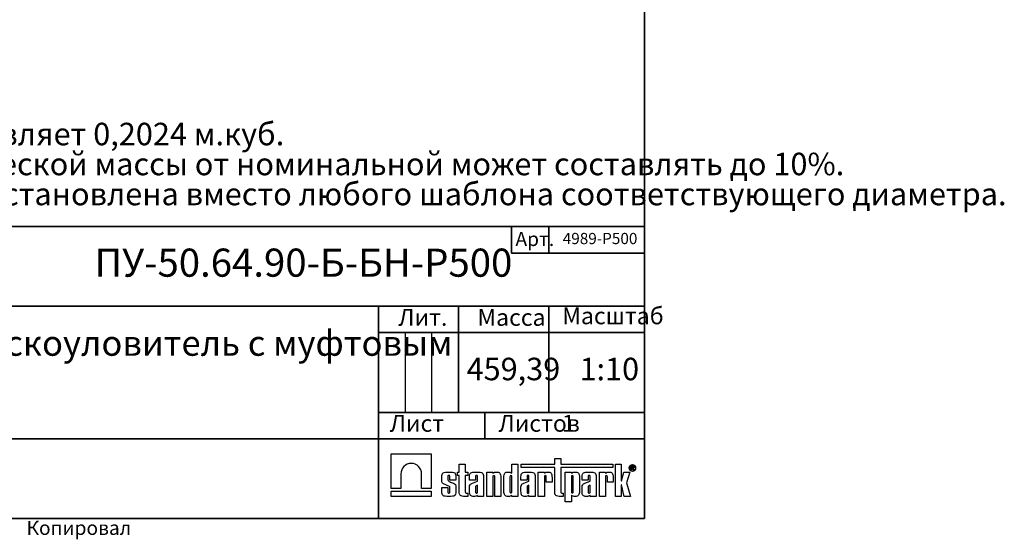
# Model space of a CAD drawing. Units: millimetres. Extents: x 8 to 483, y 1 to 291.
# Drawn here: x 297 to 483, y 1 to 99 of the extents above; entities that cross this region are included whole.
import ezdxf

# ---------------------------------------------------------------- set-up
doc = ezdxf.new("R2010")
doc.units = ezdxf.units.MM
doc.layers.add('FORMAT', color=7, linetype='Continuous')
doc.styles.add('SLDTEXTSTYLE0', font='TXT', dxfattribs={"width": 0.7, "bigfont": 'bigfont'})
doc.styles.add('SLDTEXTSTYLE1', font='TXT', dxfattribs={"width": 0.7})

# ---------------------------------------------------------------- blocks, each defined once
blk = doc.blocks.new('SW_NOTE_0')
at = {"layer": 'FORMAT', "color": 0, "insert": (35.35, 6.12), "char_height": 4.7625, "attachment_point": 2, "style": 'SLDTEXTSTYLE0'}
blk.add_mtext('Пескоуловитель с муфтовым', dxfattribs=at)
blk = doc.blocks.new('SW_NOTE_0_1')
at = {"layer": 'FORMAT', "color": 0, "char_height": 4.2333, "attachment_point": 1, "style": 'SLDTEXTSTYLE0'}
for s, insert in [('Объем бетона составляет 0,2024 м.куб.', (0, 5.44)), ('Отклонение фактической массы от номинальной может составлять до 10%.', (0, -0.2)), ('Муфта может быть установлена вместо любого шаблона соответствующего диаметра.', (0, -5.85))]:
    blk.add_mtext(s, dxfattribs=dict(at, insert=insert))

msp = doc.modelspace()

# ---------------------------------------------------------------- linework, layer by layer
at = {"layer": 'FORMAT', "color": 7, "lineweight": 35}
for p, q in [((415, 291), (415, 5)), ((294.9999, 45), (414.9999, 45)), ((364.9999, 5), (364.9999, 45)), ((379.9999, 45), (379.9999, 25.0448)), ((396.9999, 45), (396.9999, 25.0448)), ((364.9999, 40), (414.9999, 40)), ((384.9999, 20.0224), (384.9999, 25)), ((384.9999, 25), (414.9999, 25)), ((384.9999, 20.0224), (384.9999, 25)), ((295, 20), (415, 20)), ((20, 5), (415, 5)), ((230, 5), (415, 5))]:
    msp.add_line(p, q, dxfattribs=at)
at = {"layer": 'FORMAT', "lineweight": 35}
for p, q in [((230, 60), (415, 60)), ((390, 54.9328), (390, 59.8408)), ((397, 59.8369), (397, 54.9328)), ((397, 54.9328), (390, 54.9328)), ((397, 54.9328), (415, 54.9328)), ((384.9999, 25), (364.9999, 25))]:
    msp.add_line(p, q, dxfattribs=at)
at = {"layer": 'FORMAT'}
for p, q in [((369.9999, 40), (369.9999, 25)), ((374.9758, 40), (374.9758, 25))]:
    msp.add_line(p, q, dxfattribs=at)
at = {"layer": 'FORMAT', "color": 96, "lineweight": 25}
for p, q in [((367.3867, 17.1852), (374.8867, 17.1852)), ((367.3867, 10.6852), (367.3867, 17.1852)), ((374.8867, 17.1852), (374.8867, 10.6852)), ((380.164, 15.2513), (381.299, 15.2513)), ((380.164, 13.7454), (380.164, 15.2513)), ((381.299, 15.2513), (381.299, 13.7454)), ((390.0675, 15.2513), (391.2167, 15.2513)), ((390.0675, 13.5483), (390.0675, 15.2513)), ((391.2167, 15.2513), (391.2167, 9.1852)), ((391.8429, 14.618), (391.8429, 15.2513)), ((391.8429, 15.2513), (398.126, 15.2513)), ((398.126, 16.2928), (399.261, 16.2928)), ((398.126, 15.2513), (398.126, 16.2928)), ((399.261, 16.2928), (399.261, 15.2513)), ((399.261, 15.2513), (409.0788, 15.2513)), ((409.0788, 15.2513), (409.0788, 14.618)), ((409.5754, 15.2513), (410.6536, 15.2513)), ((409.5754, 9.1852), (409.5754, 15.2513)), ((410.6536, 15.2513), (410.6536, 12.0846)), ((412.4712, 14.1653), (412.4712, 14.8714)), ((412.4712, 14.8714), (412.7137, 14.8714)), ((369.1867, 13.4352), (369.1867, 10.6852)), ((373.0867, 10.6852), (373.0867, 13.4352)), ((379.8518, 13.112), (379.8518, 13.7454)), ((379.8518, 13.7454), (380.164, 13.7454)), ((380.164, 13.112), (379.8518, 13.112)), ((380.164, 10.1), (380.164, 13.112)), ((381.299, 13.7454), (381.753, 13.7454)), ((381.753, 13.112), (381.299, 13.112)), ((381.299, 13.112), (381.299, 10.0156)), ((381.753, 13.7454), (381.753, 13.112)), ((385.3424, 9.1852), (385.3424, 13.7454)), ((385.3424, 13.7454), (386.4916, 13.7454)), ((386.4916, 13.7454), (386.4916, 13.5483)), ((398.126, 14.618), (391.8429, 14.618)), ((395.0332, 9.1852), (395.0332, 13.7454)), ((395.0332, 13.7454), (396.1823, 13.7454)), ((396.1823, 13.7454), (396.1823, 13.5483)), ((398.126, 10.1), (398.126, 14.618)), ((409.0788, 14.618), (399.261, 14.618)), ((399.261, 14.618), (399.261, 10.0156)), ((400.1265, 8.1524), (400.1265, 13.7454)), ((400.1265, 13.7454), (401.2757, 13.7454)), ((401.2757, 13.7454), (401.2757, 13.5483)), ((406.5392, 9.1852), (406.5392, 13.7454)), ((406.5392, 13.7454), (407.6742, 13.7454)), ((407.6742, 13.7454), (407.6742, 13.5483)), ((410.7104, 12.0846), (411.1644, 13.7454)), ((411.1644, 13.7454), (412.2426, 13.7454)), ((412.2426, 13.7454), (411.6326, 11.7468)), ((412.5852, 14.1653), (412.4712, 14.1653)), ((412.7146, 14.7758), (412.5852, 14.7758)), ((412.5852, 14.7758), (412.5852, 14.5626)), ((412.5852, 14.5626), (412.7235, 14.5626)), ((412.652, 14.4652), (412.5852, 14.4652)), ((412.5852, 14.4652), (412.5852, 14.1653)), ((412.9251, 14.1653), (412.8625, 14.2767)), ((413.0644, 14.1653), (412.9251, 14.1653)), ((412.9783, 14.3034), (413.0644, 14.1653)), ((376.8867, 12.2253), (376.8867, 12.8164)), ((378.0358, 11.1979), (377.4967, 11.3949)), ((378.0358, 12.915), (378.0358, 12.3097)), ((378.3905, 12.2112), (378.3905, 12.915)), ((379.5397, 12.2112), (378.3905, 12.2112)), ((378.4898, 11.8875), (379.0573, 11.6482)), ((379.5397, 12.7461), (379.5397, 12.2112)), ((382.0935, 12.2112), (382.0935, 12.8868)), ((383.2427, 12.2112), (382.0935, 12.2112)), ((382.6468, 11.6623), (383.6115, 12.0564)), ((383.2427, 12.9009), (383.2427, 12.2112)), ((383.6115, 11.2823), (383.4129, 11.1979)), ((383.6115, 12.0564), (383.6115, 12.9009)), ((383.6115, 10.0297), (383.6115, 11.2823)), ((384.7607, 12.8868), (384.7607, 9.1852)), ((386.4916, 12.8727), (386.4916, 9.1852)), ((386.8605, 9.1852), (386.8605, 12.8727)), ((387.9955, 12.7038), (387.9955, 9.1852)), ((388.5637, 10.2267), (388.5637, 12.7038)), ((389.7128, 12.8587), (389.7128, 10.0578)), ((390.0675, 10.0578), (390.0675, 12.8587)), ((391.7842, 12.2112), (391.7842, 12.8868)), ((392.9334, 12.2112), (391.7842, 12.2112)), ((392.3375, 11.6623), (393.2881, 12.0564)), ((392.9334, 12.9009), (392.9334, 12.2112)), ((393.2881, 11.2823), (393.1037, 11.1979)), ((393.2881, 12.0564), (393.2881, 12.9009)), ((393.2881, 10.0297), (393.2881, 11.2823)), ((394.4515, 12.8868), (394.4515, 9.1852)), ((396.1823, 12.8727), (396.1823, 9.1852)), ((396.537, 11.8875), (396.537, 12.8727)), ((397.6295, 11.8875), (396.537, 11.8875)), ((397.6295, 12.7038), (397.6295, 11.8875)), ((401.2757, 12.8587), (401.2757, 10.0719)), ((401.6304, 10.0719), (401.6304, 12.8587)), ((402.7795, 12.7038), (402.7795, 10.2267)), ((403.2761, 12.2112), (403.2761, 12.8868)), ((404.4253, 12.2112), (403.2761, 12.2112)), ((403.8294, 11.6623), (404.7942, 12.0564)), ((404.4253, 12.9009), (404.4253, 12.2112)), ((404.7942, 11.2823), (404.5955, 11.1979)), ((404.7942, 12.0564), (404.7942, 12.9009)), ((404.7942, 10.0297), (404.7942, 11.2823)), ((405.9434, 12.8868), (405.9434, 9.1852)), ((407.6742, 12.8727), (407.6742, 9.1852)), ((408.0431, 11.8875), (408.0431, 12.8727)), ((409.1356, 11.8875), (408.0431, 11.8875)), ((409.1356, 12.7038), (409.1356, 11.8875)), ((410.6536, 12.0846), (410.7104, 12.0846)), ((410.7104, 11.3386), (410.6536, 11.3386)), ((410.6536, 11.3386), (410.6536, 9.1852)), ((411.2069, 9.1852), (410.7104, 11.3386)), ((411.6326, 11.7468), (412.3845, 9.1852)), ((369.1867, 10.6852), (367.3867, 10.6852)), ((367.3867, 10.1852), (374.8867, 10.1852)), ((367.3867, 9.1852), (367.3867, 10.1852)), ((374.8867, 10.6852), (373.0867, 10.6852)), ((374.8867, 10.1852), (374.8867, 9.1852)), ((376.8867, 10.8601), (378.0358, 10.8601)), ((376.8867, 10.1845), (376.8867, 10.8601)), ((378.0358, 10.8601), (378.0358, 10.0156)), ((378.3905, 10.0156), (378.3905, 10.8178)), ((379.5397, 10.9023), (379.5397, 10.1845)), ((381.6111, 9.8045), (381.753, 9.8045)), ((381.753, 9.8045), (381.753, 9.1711)), ((382.0935, 10.1845), (382.0935, 10.9586)), ((383.2427, 10.9727), (383.2427, 10.9164)), ((383.2427, 10.9164), (383.2427, 10.0297)), ((383.6115, 9.1852), (383.6115, 9.3682)), ((390.0675, 9.1852), (390.0675, 9.3682)), ((391.7842, 10.1845), (391.7842, 10.9586)), ((392.9334, 10.9727), (392.9334, 10.9164)), ((392.9334, 10.9164), (392.9334, 10.0297)), ((393.2881, 9.1852), (393.2881, 9.3682)), ((399.5732, 9.8045), (399.715, 9.8045)), ((399.715, 9.8045), (399.715, 9.1711)), ((401.2757, 9.3822), (401.2757, 8.1524)), ((403.2761, 10.1845), (403.2761, 10.9586)), ((404.4253, 10.9727), (404.4253, 10.9164)), ((404.4253, 10.9164), (404.4253, 10.0297)), ((404.7942, 9.1852), (404.7942, 9.3682)), ((374.8867, 9.1852), (367.3867, 9.1852)), ((381.753, 9.1711), (381.2848, 9.1711)), ((384.7607, 9.1852), (383.6115, 9.1852)), ((386.4916, 9.1852), (385.3424, 9.1852)), ((387.9955, 9.1852), (386.8605, 9.1852)), ((391.2167, 9.1852), (390.0675, 9.1852)), ((394.4515, 9.1852), (393.2881, 9.1852)), ((396.1823, 9.1852), (395.0332, 9.1852)), ((399.715, 9.1711), (399.2469, 9.1711)), ((401.2757, 8.1524), (400.1265, 8.1524)), ((405.9434, 9.1852), (404.7942, 9.1852)), ((407.6742, 9.1852), (406.5392, 9.1852)), ((410.6536, 9.1852), (409.5754, 9.1852)), ((412.3845, 9.1852), (411.2069, 9.1852))]:
    msp.add_line(p, q, dxfattribs=at)
at = {"layer": 'FORMAT', "color": 96, "lineweight": 35}
msp.add_circle((412.7592, 14.5279), 0.6, dxfattribs=at)
at = {"layer": 'FORMAT', "color": 96, "lineweight": 25}
msp.add_arc((371.1367, 13.4352), 1.95, 0, 180, dxfattribs=at)
for points, degree in [([(412.7137, 14.8714), (412.7969, 14.8714), (412.8568, 14.8651), (412.894, 14.8521)], 3), ([(412.894, 14.8521), (412.9311, 14.839), (412.9605, 14.8161), (412.9827, 14.7838)], 3), ([(376.8867, 12.8164), (376.8867, 13.2105), (376.9718, 13.4639), (377.142, 13.5905)], 3), ([(377.142, 13.5905), (377.3123, 13.7172), (377.6953, 13.7735), (378.277, 13.7735)], 3), ([(378.0784, 13.0979), (378.05, 13.0557), (378.0358, 12.9994), (378.0358, 12.915)], 3), ([(378.2061, 13.1401), (378.1493, 13.1401), (378.1068, 13.1261), (378.0784, 13.0979)], 3), ([(378.348, 13.0838), (378.3196, 13.1261), (378.277, 13.1401), (378.2061, 13.1401)], 3), ([(378.277, 13.7735), (378.802, 13.7735), (379.1425, 13.7172), (379.3127, 13.6046)], 3), ([(378.3905, 12.915), (378.3905, 12.9994), (378.3763, 13.0557), (378.348, 13.0838)], 3), ([(379.3127, 13.6046), (379.4688, 13.4779), (379.5397, 13.1964), (379.5397, 12.7461)], 3), ([(382.0935, 12.8868), (382.0935, 13.2527), (382.1786, 13.492), (382.3488, 13.6046)], 3), ([(382.3488, 13.6046), (382.5333, 13.7172), (382.888, 13.7735), (383.4271, 13.7735)], 3), ([(383.2852, 13.0838), (383.2568, 13.0416), (383.2427, 12.9853), (383.2427, 12.9009)], 3), ([(383.4271, 13.1401), (383.3562, 13.1401), (383.3136, 13.112), (383.2852, 13.0838)], 3), ([(383.4271, 13.7735), (383.9662, 13.7735), (384.3351, 13.7172), (384.5054, 13.5905)], 3), ([(383.569, 13.0838), (383.5406, 13.112), (383.4838, 13.1401), (383.4271, 13.1401)], 3), ([(383.6115, 12.9009), (383.6115, 12.9994), (383.5973, 13.0557), (383.569, 13.0838)], 3), ([(384.5054, 13.5905), (384.6756, 13.4779), (384.7607, 13.2387), (384.7607, 12.8868)], 3), ([(386.4916, 13.5483), (386.5909, 13.6187), (386.6902, 13.675), (386.8037, 13.7172)], 3), ([(386.5342, 13.0416), (386.5058, 13.0135), (386.4916, 12.9572), (386.4916, 12.8727)], 3), ([(386.676, 13.0838), (386.6051, 13.0838), (386.5625, 13.0698), (386.5342, 13.0416)], 3), ([(386.8179, 13.0416), (386.7895, 13.0698), (386.7328, 13.0838), (386.676, 13.0838)], 3), ([(386.8037, 13.7172), (386.9172, 13.7594), (387.0307, 13.7735), (387.1442, 13.7735)], 3), ([(386.8605, 12.8727), (386.8605, 12.9572), (386.8463, 13.0135), (386.8179, 13.0416)], 3), ([(387.1442, 13.7735), (387.4564, 13.7735), (387.6834, 13.7031), (387.811, 13.5624)], 3), ([(387.811, 13.5624), (387.9387, 13.4076), (387.9955, 13.1261), (387.9955, 12.7038)], 3), ([(388.5637, 12.7038), (388.5637, 13.1261), (388.6346, 13.4076), (388.7623, 13.5624)], 3), ([(388.7623, 13.5624), (388.89, 13.7031), (389.117, 13.7735), (389.4291, 13.7735)], 3), ([(389.4291, 13.7735), (389.5426, 13.7735), (389.6561, 13.7594), (389.7696, 13.7172)], 3), ([(389.7554, 13.0275), (389.727, 12.9994), (389.7128, 12.9431), (389.7128, 12.8587)], 3), ([(389.8973, 13.0838), (389.8263, 13.0838), (389.7838, 13.0698), (389.7554, 13.0275)], 3), ([(389.7696, 13.7172), (389.8831, 13.675), (389.9824, 13.6187), (390.0675, 13.5483)], 3), ([(390.0392, 13.0416), (390.0108, 13.0698), (389.954, 13.0838), (389.8973, 13.0838)], 3), ([(390.0675, 12.8587), (390.0675, 12.9572), (390.0675, 13.0135), (390.0392, 13.0416)], 3), ([(391.7842, 12.8868), (391.7842, 13.2527), (391.8693, 13.492), (392.0396, 13.6046)], 3), ([(392.0396, 13.6046), (392.2098, 13.7172), (392.5645, 13.7735), (393.1037, 13.7735)], 3), ([(392.976, 13.0838), (392.9476, 13.0416), (392.9334, 12.9853), (392.9334, 12.9009)], 3), ([(393.1037, 13.1401), (393.0469, 13.1401), (393.0043, 13.112), (392.976, 13.0838)], 3), ([(393.1037, 13.7735), (393.657, 13.7735), (394.0117, 13.7172), (394.1819, 13.5905)], 3), ([(393.2455, 13.0838), (393.2172, 13.112), (393.1746, 13.1401), (393.1037, 13.1401)], 3), ([(393.2881, 12.9009), (393.2881, 12.9994), (393.2739, 13.0557), (393.2455, 13.0838)], 3), ([(394.1819, 13.5905), (394.3663, 13.4779), (394.4515, 13.2387), (394.4515, 12.8868)], 3), ([(396.1823, 13.5483), (396.2675, 13.6187), (396.3668, 13.675), (396.4803, 13.7172)], 3), ([(396.2249, 13.0416), (396.1965, 13.0135), (396.1823, 12.9572), (396.1823, 12.8727)], 3), ([(396.3526, 13.0838), (396.2958, 13.0838), (396.2533, 13.0698), (396.2249, 13.0416)], 3), ([(396.4945, 13.0416), (396.4661, 13.0698), (396.4235, 13.0838), (396.3526, 13.0838)], 3), ([(396.4803, 13.7172), (396.5938, 13.7594), (396.7073, 13.7735), (396.8066, 13.7735)], 3), ([(396.537, 12.8727), (396.537, 12.9572), (396.5228, 13.0135), (396.4945, 13.0416)], 3), ([(396.8066, 13.7735), (397.1045, 13.7735), (397.3174, 13.7031), (397.445, 13.5483)], 3), ([(397.445, 13.5483), (397.5727, 13.4076), (397.6295, 13.1261), (397.6295, 12.7038)], 3), ([(401.2757, 13.5483), (401.375, 13.6187), (401.4743, 13.675), (401.5878, 13.7172)], 3), ([(401.3182, 13.0275), (401.2899, 12.9994), (401.2757, 12.9431), (401.2757, 12.8587)], 3), ([(401.4601, 13.0838), (401.3892, 13.0838), (401.3466, 13.0698), (401.3182, 13.0275)], 3), ([(401.5736, 13.0416), (401.5452, 13.0698), (401.5169, 13.0838), (401.4601, 13.0838)], 3), ([(401.6304, 12.9572), (401.6304, 12.9853), (401.6162, 13.0135), (401.5736, 13.0416)], 3), ([(401.5878, 13.7172), (401.7013, 13.7594), (401.8148, 13.7735), (401.9283, 13.7735)], 3), ([(401.9283, 13.7735), (402.2404, 13.7735), (402.4532, 13.7031), (402.5809, 13.5624)], 3), ([(402.5809, 13.5624), (402.7228, 13.4076), (402.7795, 13.1261), (402.7795, 12.7038)], 3), ([(403.2761, 12.8868), (403.2761, 13.2527), (403.3612, 13.492), (403.5457, 13.6046)], 3), ([(403.5457, 13.6046), (403.7159, 13.7172), (404.0706, 13.7735), (404.6097, 13.7735)], 3), ([(404.4679, 13.0838), (404.4395, 13.0416), (404.4253, 12.9853), (404.4253, 12.9009)], 3), ([(404.6097, 13.1401), (404.5388, 13.1401), (404.4962, 13.112), (404.4679, 13.0838)], 3), ([(404.6097, 13.7735), (405.1489, 13.7735), (405.5177, 13.7172), (405.688, 13.5905)], 3), ([(404.7516, 13.0838), (404.7232, 13.112), (404.6807, 13.1401), (404.6097, 13.1401)], 3), ([(404.7942, 12.9009), (404.7942, 12.9994), (404.78, 13.0557), (404.7516, 13.0838)], 3), ([(405.688, 13.5905), (405.8582, 13.4779), (405.9434, 13.2387), (405.9434, 12.8868)], 3), ([(407.6742, 13.5483), (407.7736, 13.6187), (407.8729, 13.675), (407.9864, 13.7172)], 3), ([(407.7168, 13.0416), (407.6884, 13.0135), (407.6742, 12.9572), (407.6742, 12.8727)], 3), ([(407.8587, 13.0838), (407.7877, 13.0838), (407.7452, 13.0698), (407.7168, 13.0416)], 3), ([(408.0006, 13.0416), (407.9722, 13.0698), (407.9296, 13.0838), (407.8587, 13.0838)], 3), ([(407.9864, 13.7172), (408.0999, 13.7594), (408.1992, 13.7735), (408.3127, 13.7735)], 3), ([(408.0431, 12.8727), (408.0431, 12.9572), (408.0289, 13.0135), (408.0006, 13.0416)], 3), ([(408.3127, 13.7735), (408.6106, 13.7735), (408.8234, 13.7031), (408.9369, 13.5483)], 3), ([(408.9369, 13.5483), (409.0646, 13.4076), (409.1356, 13.1261), (409.1356, 12.7038)], 3), ([(412.7434, 14.4409), (412.7226, 14.4572), (412.6921, 14.4652), (412.652, 14.4652)], 3), ([(412.8292, 14.7636), (412.8084, 14.7719), (412.7704, 14.7758), (412.7146, 14.7758)], 3), ([(412.7235, 14.5626), (412.7895, 14.5626), (412.8346, 14.5727), (412.8586, 14.5923)], 3), ([(412.8625, 14.2767), (412.8132, 14.364), (412.7737, 14.4189), (412.7434, 14.4409)], 3), ([(412.9605, 14.5454), (412.9236, 14.5071), (412.8747, 14.4857), (412.8138, 14.4809)], 3), ([(412.8138, 14.4809), (412.8387, 14.4706), (412.8589, 14.4581), (412.8738, 14.4435)], 3), ([(412.8773, 14.7268), (412.8658, 14.7431), (412.8497, 14.7556), (412.8292, 14.7636)], 3), ([(412.8586, 14.5923), (412.8827, 14.6119), (412.8948, 14.638), (412.8948, 14.6707)], 3), ([(412.8738, 14.4435), (412.9023, 14.4156), (412.937, 14.369), (412.9783, 14.3034)], 3), ([(412.8948, 14.6707), (412.8948, 14.6914), (412.8889, 14.7102), (412.8773, 14.7268)], 3), ([(413.0157, 14.6802), (413.0157, 14.6285), (412.9973, 14.5837), (412.9605, 14.5454)], 3), ([(412.9827, 14.7838), (413.0047, 14.7511), (413.0157, 14.7167), (413.0157, 14.6802)], 3), ([(377.0143, 11.6905), (376.9292, 11.789), (376.8867, 11.972), (376.8867, 12.2253)], 3), ([(377.4967, 11.3949), (377.2697, 11.4934), (377.1137, 11.5779), (377.0143, 11.6905)], 3), ([(378.0358, 12.3097), (378.0358, 12.1409), (378.1635, 12.0142), (378.4047, 11.9157)], 3), ([(378.3196, 11.043), (378.2628, 11.0853), (378.1777, 11.1416), (378.0358, 11.1979)], 3), ([(378.4047, 11.9157), (378.4331, 11.9016), (378.4615, 11.8875), (378.4898, 11.8875)], 3), ([(379.0573, 11.6482), (379.2418, 11.5779), (379.3695, 11.4934), (379.4404, 11.3949)], 3), ([(379.4404, 11.3949), (379.5113, 11.2964), (379.5397, 11.1275), (379.5397, 10.9023)], 3), ([(382.0935, 10.9586), (382.0935, 11.1416), (382.136, 11.2823), (382.2212, 11.3808)], 3), ([(382.2212, 11.3808), (382.3063, 11.4793), (382.4482, 11.5638), (382.6468, 11.6623)], 3), ([(383.4129, 11.1979), (383.3562, 11.1838), (383.3136, 11.1416), (383.2852, 11.1134)], 3), ([(391.7842, 10.9586), (391.7842, 11.1416), (391.8268, 11.2823), (391.8977, 11.3808)], 3), ([(391.8977, 11.3808), (391.9828, 11.4793), (392.1247, 11.5638), (392.3375, 11.6623)], 3), ([(393.1037, 11.1979), (393.0469, 11.1838), (393.0043, 11.1416), (392.976, 11.1134)], 3), ([(401.6304, 12.915), (401.6304, 12.9431), (401.6304, 12.9572)], 2), ([(401.6304, 12.8587), (401.6304, 12.8868), (401.6304, 12.9009), (401.6304, 12.915)], 3), ([(403.2761, 10.9586), (403.2761, 11.1416), (403.3187, 11.2823), (403.4038, 11.3808)], 3), ([(403.4038, 11.3808), (403.4889, 11.4793), (403.6308, 11.5638), (403.8294, 11.6623)], 3), ([(404.5955, 11.1979), (404.5388, 11.1838), (404.4962, 11.1416), (404.4679, 11.1134)], 3), ([(377.1278, 9.3259), (376.9718, 9.4526), (376.8867, 9.7341), (376.8867, 10.1845)], 3), ([(378.1919, 9.157), (377.6528, 9.157), (377.2981, 9.2133), (377.1278, 9.3259)], 3), ([(378.0358, 10.0156), (378.0358, 9.9311), (378.05, 9.8748), (378.0784, 9.8467)], 3), ([(378.0784, 9.8467), (378.1068, 9.8045), (378.1493, 9.7904), (378.2061, 9.7904)], 3), ([(379.2985, 9.3259), (379.1425, 9.2133), (378.7736, 9.157), (378.1919, 9.157)], 3), ([(378.2061, 9.7904), (378.277, 9.7904), (378.3196, 9.8045), (378.348, 9.8326)], 3), ([(378.3905, 10.8178), (378.3905, 10.9164), (378.3763, 11.0008), (378.3196, 11.043)], 3), ([(378.348, 9.8326), (378.3763, 9.8608), (378.3905, 9.9171), (378.3905, 10.0156)], 3), ([(379.5397, 10.1845), (379.5397, 9.7341), (379.4688, 9.4385), (379.2985, 9.3259)], 3), ([(380.391, 9.34), (380.2349, 9.4385), (380.164, 9.706), (380.164, 10.1)], 3), ([(381.2848, 9.1711), (380.845, 9.1711), (380.547, 9.2274), (380.391, 9.34)], 3), ([(381.299, 10.0156), (381.299, 9.9311), (381.3273, 9.8748), (381.3699, 9.8467)], 3), ([(381.3699, 9.8467), (381.4125, 9.8185), (381.4976, 9.8045), (381.6111, 9.8045)], 3), ([(382.2779, 9.3682), (382.1502, 9.5089), (382.0935, 9.7763), (382.0935, 10.1845)], 3), ([(382.9022, 9.157), (382.6042, 9.157), (382.4056, 9.2274), (382.2779, 9.3682)], 3), ([(383.2852, 11.1134), (383.2568, 11.0712), (383.2427, 11.029), (383.2427, 10.9727)], 3), ([(383.2427, 10.0297), (383.2427, 9.9452), (383.2568, 9.8748), (383.2852, 9.8467)], 3), ([(383.2852, 9.8467), (383.3136, 9.8045), (383.3703, 9.7904), (383.4413, 9.7904)], 3), ([(383.6115, 9.3682), (383.5122, 9.2978), (383.3987, 9.2415), (383.2852, 9.2133)], 3), ([(383.4413, 9.7904), (383.498, 9.7904), (383.5406, 9.8045), (383.569, 9.8326)], 3), ([(383.569, 9.8326), (383.5973, 9.8748), (383.6115, 9.9311), (383.6115, 10.0297)], 3), ([(388.7623, 9.3822), (388.6346, 9.523), (388.5637, 9.8045), (388.5637, 10.2267)], 3), ([(389.4149, 9.157), (389.1028, 9.157), (388.89, 9.2415), (388.7623, 9.3822)], 3), ([(389.7128, 10.0578), (389.7128, 9.9874), (389.727, 9.9171), (389.7554, 9.8889)], 3), ([(389.7554, 9.8889), (389.7696, 9.8608), (389.8122, 9.8467), (389.8831, 9.8467)], 3), ([(390.0675, 9.3682), (389.9824, 9.3119), (389.8831, 9.2556), (389.7696, 9.2133)], 3), ([(389.8831, 9.8467), (389.954, 9.8467), (389.9966, 9.8608), (390.025, 9.903)], 3), ([(390.025, 9.903), (390.0533, 9.9311), (390.0675, 9.9874), (390.0675, 10.0578)], 3), ([(391.9687, 9.3682), (391.841, 9.5089), (391.7842, 9.7763), (391.7842, 10.1845)], 3), ([(392.5929, 9.157), (392.295, 9.157), (392.0822, 9.2274), (391.9687, 9.3682)], 3), ([(392.976, 11.1134), (392.9476, 11.0712), (392.9334, 11.029), (392.9334, 10.9727)], 3), ([(392.9334, 10.0297), (392.9334, 9.9452), (392.9476, 9.8748), (392.976, 9.8467)], 3), ([(393.2881, 9.3682), (393.1888, 9.2978), (393.0895, 9.2415), (392.9618, 9.2133)], 3), ([(392.976, 9.8467), (393.0043, 9.8045), (393.0469, 9.7904), (393.1178, 9.7904)], 3), ([(393.1178, 9.7904), (393.1888, 9.7904), (393.2313, 9.8045), (393.2597, 9.8326)], 3), ([(393.2597, 9.8326), (393.2739, 9.8748), (393.2881, 9.9311), (393.2881, 10.0297)], 3), ([(398.353, 9.34), (398.197, 9.4385), (398.126, 9.706), (398.126, 10.1)], 3), ([(399.2469, 9.1711), (398.807, 9.1711), (398.5091, 9.2274), (398.353, 9.34)], 3), ([(399.261, 10.0156), (399.261, 9.9311), (399.2894, 9.8748), (399.332, 9.8467)], 3), ([(399.332, 9.8467), (399.3745, 9.8185), (399.4597, 9.8045), (399.5732, 9.8045)], 3), ([(401.2757, 10.0719), (401.2757, 9.9874), (401.2899, 9.9311), (401.3182, 9.8889)], 3), ([(401.5878, 9.2133), (401.4743, 9.2556), (401.375, 9.2978), (401.2757, 9.3822)], 3), ([(401.3182, 9.8889), (401.3466, 9.8608), (401.3892, 9.8467), (401.4601, 9.8467)], 3), ([(401.4601, 9.8467), (401.5169, 9.8467), (401.5594, 9.8608), (401.602, 9.903)], 3), ([(401.602, 9.903), (401.6162, 9.9311), (401.6304, 9.9874), (401.6304, 10.0719)], 3), ([(402.5951, 9.3822), (402.4674, 9.2274), (402.2546, 9.157), (401.9567, 9.157)], 3), ([(402.7795, 10.2267), (402.7795, 9.8185), (402.7228, 9.5371), (402.5951, 9.3822)], 3), ([(403.4605, 9.3682), (403.347, 9.5089), (403.2761, 9.7763), (403.2761, 10.1845)], 3), ([(404.0848, 9.157), (403.801, 9.157), (403.5882, 9.2274), (403.4605, 9.3682)], 3), ([(404.4679, 11.1134), (404.4395, 11.0712), (404.4253, 11.029), (404.4253, 10.9727)], 3), ([(404.4253, 10.0297), (404.4253, 9.9452), (404.4395, 9.8748), (404.4679, 9.8467)], 3), ([(404.4679, 9.8467), (404.4962, 9.8045), (404.553, 9.7904), (404.6239, 9.7904)], 3), ([(404.7942, 9.3682), (404.6949, 9.2978), (404.5814, 9.2415), (404.4679, 9.2133)], 3), ([(404.6239, 9.7904), (404.6807, 9.7904), (404.7232, 9.8045), (404.7516, 9.8326)], 3), ([(404.7516, 9.8326), (404.78, 9.8748), (404.7942, 9.9311), (404.7942, 10.0297)], 3), ([(383.2852, 9.2133), (383.1575, 9.1711), (383.0298, 9.157), (382.9022, 9.157)], 3), ([(389.7696, 9.2133), (389.6561, 9.1852), (389.5426, 9.157), (389.4149, 9.157)], 3), ([(392.9618, 9.2133), (392.8483, 9.1711), (392.7206, 9.157), (392.5929, 9.157)], 3), ([(401.9567, 9.157), (401.829, 9.157), (401.7013, 9.1711), (401.5878, 9.2133)], 3), ([(404.4679, 9.2133), (404.3402, 9.1711), (404.2267, 9.157), (404.0848, 9.157)], 3)]:
    msp.add_open_spline(points, degree=degree, dxfattribs=at)

# ---------------------------------------------------------------- block references
at = {"layer": 'FORMAT'}
msp.add_blockref('SW_NOTE_0_1', (236.635, 74.0622), dxfattribs=at)
at = {"layer": 'FORMAT', "color": 7}
msp.add_blockref('SW_NOTE_0', (297.322, 34.2917), dxfattribs=at)

# ---------------------------------------------------------------- texts
at = {"layer": 'FORMAT', "attachment_point": 1}
for s, insert, char_height, style in [('Арт.', (390.745, 58.9505), 2.64583, 'SLDTEXTSTYLE0'), ('4989-P500', (399.6413, 58.7763), 2.11667, 'SLDTEXTSTYLE1'), ('459,39', (381.5431, 35.2765), 4.23333, 'SLDTEXTSTYLE1')]:
    msp.add_mtext(s, dxfattribs=dict(at, insert=insert, char_height=char_height, style=style))
at = {"layer": 'FORMAT', "color": 7}
for s, insert, char_height, attachment_point, style in [('ПУ-50.64.90-Б-БН-Р500', (350.8421, 55.8196), 5.291667, 2, 'SLDTEXTSTYLE0'), ('Масштаб', (399.5535, 44.7537), 3.175, 1, 'SLDTEXTSTYLE0'), ('Лит.', (368.7142, 44.4625), 3.175, 1, 'SLDTEXTSTYLE0'), ('Масса', (383.5882, 44.4625), 3.175, 1, 'SLDTEXTSTYLE0'), ('1:10', (402.7905, 35.2765), 4.23333, 1, 'SLDTEXTSTYLE1'), ('Лист', (367.0951, 24.5221), 3.175, 1, 'SLDTEXTSTYLE0'), ('Листов', (387.5666, 24.5221), 3.175, 1, 'SLDTEXTSTYLE0'), ('1', (399.5111, 24.5221), 3.175, 1, 'SLDTEXTSTYLE1'), ('Копировал', (298.746, 4.5774), 2.64583, 1, 'SLDTEXTSTYLE0')]:
    msp.add_mtext(s, dxfattribs=dict(at, insert=insert, char_height=char_height, attachment_point=attachment_point, style=style))

doc.saveas('drawing.dxf')
